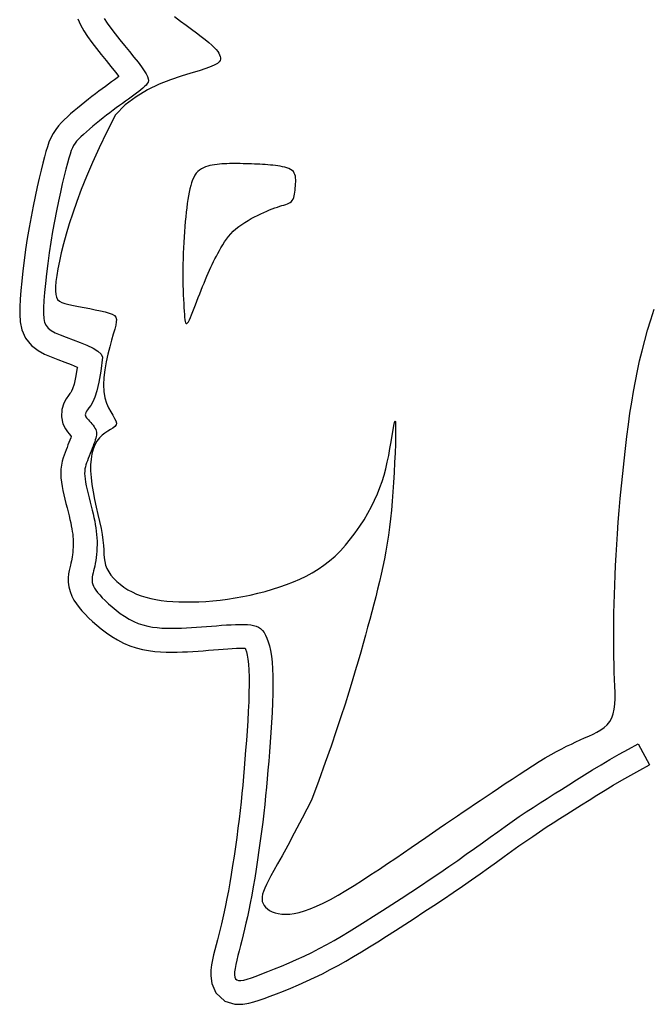
# Model space of a CAD drawing. Extents: x 60 to 817, y -1 to 401.
# Drawn here: x 585 to 598, y 185 to 206 of the extents above; entities that cross this region are included whole.
import ezdxf

# ---------------------------------------------------------------- set-up
doc = ezdxf.new("R2010")
doc.units = 0
doc.header["$LTSCALE"] = 0.25
doc.header["$MEASUREMENT"] = 0
doc.layers.get('0').update_dxf_attribs({"linetype": 'CONTINUOUS'})

# ---------------------------------------------------------------- blocks, each defined once
blk = doc.blocks.new('M-LOGO')
at = {"color": 7}
blk.add_line((0.38313, 0.82254), (0.38848, 0.81248), dxfattribs=at)
for points in [[(0.11485, 1.16958), (0.11612, 1.16668), (0.11766, 1.1639), (0.11945, 1.16113), (0.12148, 1.15831), (0.1237, 1.15541), (0.12602, 1.15249), (0.12837, 1.14958), (0.13067, 1.14677), (0.13281, 1.14414), (0.13453, 1.14199), (0.1337, 1.14139), (0.13237, 1.14044), (0.13096, 1.13943), (0.12951, 1.13838), (0.12801, 1.13728), (0.12646, 1.13614), (0.12487, 1.13495), (0.12323, 1.13372), (0.12157, 1.13244), (0.11986, 1.13111), (0.11814, 1.12974), (0.1164, 1.12833), (0.11468, 1.12691), (0.113, 1.12549), (0.11137, 1.12407), (0.10982, 1.12267), (0.10835, 1.1213), (0.10696, 1.11991), (0.1056, 1.11842), (0.10423, 1.11671), (0.10295, 1.11475), (0.10187, 1.11266), (0.10099, 1.11054), (0.10025, 1.10837), (0.09957, 1.10607), (0.09887, 1.10351), (0.09809, 1.10053), (0.09723, 1.09712), (0.09631, 1.09331), (0.09535, 1.08913), (0.09436, 1.08464), (0.09338, 1.07988), (0.09241, 1.0749), (0.09148, 1.06974), (0.09061, 1.06448), (0.08982, 1.0592), (0.0891, 1.05399), (0.08848, 1.04893), (0.08795, 1.0441), (0.08753, 1.03958), (0.08722, 1.03542), (0.08703, 1.03167), (0.087, 1.02819), (0.08723, 1.02464), (0.08804, 1.02079), (0.08983, 1.01679), (0.09262, 1.01332), (0.09581, 1.01083), (0.09895, 1.00911), (0.10205, 1.00775), (0.10526, 1.00651), (0.10854, 1.00529), (0.11172, 1.00408), (0.11456, 1.00291), (0.11461, 1.00288)], [(0.12744, 1.16977), (0.12887, 1.16756), (0.13065, 1.1651), (0.13269, 1.16242), (0.13491, 1.15962), (0.13721, 1.15678), (0.13951, 1.15398), (0.14169, 1.1513), (0.14367, 1.14882), (0.14535, 1.14663), (0.14666, 1.14478), (0.14761, 1.14324), (0.14823, 1.14198), (0.14855, 1.14093), (0.1486, 1.14004), (0.14843, 1.13927), (0.14804, 1.13857), (0.14749, 1.13788), (0.14679, 1.13716), (0.14597, 1.13641), (0.14503, 1.13563), (0.14399, 1.13481), (0.14285, 1.13395), (0.14164, 1.13306), (0.14036, 1.13214), (0.13902, 1.13118), (0.13764, 1.13018), (0.13621, 1.12915), (0.13475, 1.12808), (0.13325, 1.12698), (0.13171, 1.12583), (0.13014, 1.12465), (0.12854, 1.12342), (0.12692, 1.12215), (0.12527, 1.12084), (0.12362, 1.11951), (0.12199, 1.11816), (0.12042, 1.11684), (0.11893, 1.11554), (0.11754, 1.11429), (0.11629, 1.1131), (0.11519, 1.11201), (0.11426, 1.111), (0.11348, 1.11002), (0.11281, 1.109), (0.11222, 1.10785), (0.11167, 1.10651), (0.11112, 1.1049), (0.11053, 1.10294), (0.10988, 1.10056), (0.10913, 1.0977), (0.1083, 1.0944), (0.10741, 1.09069), (0.10647, 1.08663), (0.10551, 1.08226), (0.10455, 1.07763), (0.10361, 1.0728), (0.10271, 1.0678), (0.10187, 1.0627), (0.1011, 1.05758), (0.10041, 1.05252), (0.0998, 1.04761), (0.0993, 1.04295), (0.09889, 1.03862), (0.0986, 1.03472), (0.09843, 1.03133), (0.0984, 1.02851), (0.09856, 1.0262), (0.09895, 1.02432), (0.09964, 1.02279), (0.10067, 1.0215), (0.1021, 1.02039), (0.10399, 1.01935), (0.10639, 1.0183), (0.10931, 1.01717), (0.11256, 1.01596), (0.11593, 1.01467), (0.11918, 1.01333), (0.12211, 1.01194), (0.12448, 1.01051), (0.12606, 1.00906), (0.12664, 1.0076)], [(0.16112, 1.17075), (0.16396, 1.16855), (0.16668, 1.1665), (0.16925, 1.16459), (0.17166, 1.16282), (0.17386, 1.16119), (0.17583, 1.15969), (0.17754, 1.15832), (0.17897, 1.15707), (0.18015, 1.15594), (0.18108, 1.15491), (0.18181, 1.15398), (0.18234, 1.15312), (0.18272, 1.15234), (0.18296, 1.15161), (0.18309, 1.15092), (0.18311, 1.15027), (0.18295, 1.14963), (0.18251, 1.14897), (0.18171, 1.14829), (0.18045, 1.14755), (0.17863, 1.14673), (0.17616, 1.14581), (0.17295, 1.14477), (0.16895, 1.14358), (0.16429, 1.14215), (0.15917, 1.14041), (0.15375, 1.13825), (0.14822, 1.13558), (0.14276, 1.13233), (0.13757, 1.1284), (0.13281, 1.12369)], [(0.22668, 0.79567), (0.22224, 0.78702), (0.21847, 0.77981), (0.2153, 0.77387), (0.21267, 0.76903), (0.2105, 0.76511), (0.20872, 0.76195), (0.20728, 0.75936), (0.20609, 0.75718), (0.20511, 0.75525), (0.20431, 0.75353), (0.20371, 0.75199), (0.20329, 0.75061), (0.20306, 0.74936), (0.20302, 0.74823), (0.20316, 0.74718), (0.2035, 0.74619), (0.20402, 0.74526), (0.20472, 0.74437), (0.20559, 0.74356), (0.20664, 0.74284), (0.20786, 0.74221), (0.20924, 0.7417), (0.21077, 0.74131), (0.21246, 0.74108), (0.21429, 0.741), (0.21629, 0.7411), (0.21845, 0.74139), (0.2208, 0.74189), (0.22335, 0.74262), (0.22611, 0.7436), (0.22909, 0.74483), (0.2323, 0.74634), (0.23575, 0.74813), (0.2394, 0.75017), (0.24321, 0.75242), (0.24714, 0.75484), (0.25115, 0.75738), (0.25518, 0.76), (0.2592, 0.76266), (0.26316, 0.76532), (0.26703, 0.76793), (0.2708, 0.77049), (0.27445, 0.77299), (0.27799, 0.77542), (0.28141, 0.77778), (0.2847, 0.78004), (0.28787, 0.78222), (0.2909, 0.7843), (0.29379, 0.78628), (0.29659, 0.78817), (0.29931, 0.79002), (0.30201, 0.79184), (0.30471, 0.79365), (0.30746, 0.7955), (0.31029, 0.79739), (0.31323, 0.79937), (0.31631, 0.80144), (0.31951, 0.80359), (0.32277, 0.80576), (0.32606, 0.80794), (0.32933, 0.81007), (0.33254, 0.81213), (0.33565, 0.81407), (0.33862, 0.81586), (0.34141, 0.81748), (0.34403, 0.81893), (0.34651, 0.82024), (0.34887, 0.82143), (0.35112, 0.82251), (0.35329, 0.82352), (0.3554, 0.82447), (0.35746, 0.82539), (0.3595, 0.8263), (0.36149, 0.82722), (0.36339, 0.8282), (0.36517, 0.82926), (0.3668, 0.83043), (0.36825, 0.83176), (0.36949, 0.83327), (0.37048, 0.83499), (0.3712, 0.83695), (0.37168, 0.83915), (0.37195, 0.84158), (0.37207, 0.84423), (0.37206, 0.84709), (0.37197, 0.85016), (0.37183, 0.85343), (0.37169, 0.85688), (0.37157, 0.86052), (0.37149, 0.86431), (0.37143, 0.86826), (0.37141, 0.87233), (0.37142, 0.87652), (0.37146, 0.8808), (0.37152, 0.88516), (0.37162, 0.88959), (0.37174, 0.89407), (0.37189, 0.89861), (0.37207, 0.90325), (0.37229, 0.90801), (0.37255, 0.9129), (0.37286, 0.91795), (0.37321, 0.92318), (0.37361, 0.92862), (0.37406, 0.93427), (0.37456, 0.94008), (0.37511, 0.94602), (0.3757, 0.95201), (0.37634, 0.958), (0.37701, 0.96393), (0.37771, 0.96975), (0.37844, 0.9754), (0.3792, 0.98083), (0.38, 0.98608), (0.38086, 0.99118), (0.38177, 0.99615), (0.38275, 1.00105), (0.38382, 1.00591), (0.38499, 1.01076), (0.38627, 1.01563), (0.38766, 1.02057), (0.38915, 1.02556), (0.39075, 1.03058)], [(0.13281, 1.12369), (0.12872, 1.11551), (0.12508, 1.10788), (0.12185, 1.10077), (0.119, 1.09413), (0.11649, 1.08792), (0.1143, 1.08209), (0.11237, 1.07662), (0.11069, 1.07144), (0.10922, 1.06654), (0.10795, 1.06191), (0.10687, 1.0576), (0.10598, 1.05361), (0.10527, 1.04997), (0.10473, 1.0467), (0.10436, 1.04382), (0.10415, 1.04137), (0.1041, 1.03934), (0.10423, 1.0377), (0.10457, 1.03638), (0.10515, 1.03534), (0.106, 1.03452), (0.10716, 1.03387), (0.10864, 1.03333), (0.11048, 1.03284), (0.11268, 1.03236), (0.11516, 1.03187), (0.11781, 1.03139), (0.12053, 1.03089), (0.1232, 1.03039), (0.12573, 1.02987), (0.12799, 1.02934), (0.12989, 1.02879), (0.13134, 1.02821), (0.13236, 1.02755), (0.13299, 1.02675), (0.13328, 1.02576), (0.13326, 1.0245), (0.13298, 1.02294), (0.13248, 1.021), (0.13181, 1.01862), (0.13101, 1.01578), (0.13014, 1.01255), (0.12927, 1.00905), (0.12847, 1.00538), (0.1278, 1.00165), (0.12733, 0.99796), (0.12713, 0.99444), (0.12726, 0.99118), (0.12776, 0.98827), (0.12855, 0.9857), (0.12953, 0.98346), (0.13058, 0.98151), (0.13159, 0.97983), (0.13245, 0.97838), (0.13306, 0.97715), (0.1333, 0.97611), (0.13311, 0.97522), (0.13252, 0.97444), (0.13161, 0.97371), (0.13047, 0.97298), (0.12917, 0.9722), (0.12779, 0.97131), (0.12642, 0.97026), (0.12513, 0.969), (0.12398, 0.96748), (0.123, 0.9657), (0.1222, 0.96367), (0.12159, 0.9614), (0.12117, 0.95889), (0.12095, 0.95615), (0.12094, 0.95319), (0.12114, 0.95002), (0.12157, 0.94664), (0.12217, 0.94313), (0.12289, 0.93954), (0.12368, 0.93594), (0.12448, 0.93239), (0.12525, 0.92896), (0.12594, 0.92571), (0.12648, 0.92272), (0.12684, 0.92001), (0.12707, 0.91759), (0.12722, 0.91539), (0.12735, 0.91339), (0.12751, 0.91155), (0.12776, 0.90983), (0.12815, 0.90818), (0.12875, 0.90658), (0.1296, 0.90498), (0.13068, 0.9034), (0.13198, 0.90186), (0.13346, 0.90037), (0.13512, 0.89894), (0.13691, 0.89761), (0.13883, 0.89638), (0.14084, 0.89527), (0.14293, 0.8943), (0.14511, 0.89346), (0.14737, 0.89275), (0.14972, 0.89215), (0.15218, 0.89165), (0.15475, 0.89126), (0.15744, 0.89095), (0.16026, 0.89072), (0.1632, 0.89058), (0.16627, 0.8905), (0.16945, 0.89051), (0.17272, 0.8906), (0.17608, 0.89078), (0.17952, 0.89104), (0.18302, 0.89141), (0.18657, 0.89186), (0.19016, 0.89242), (0.19377, 0.89307), (0.19739, 0.89382), (0.20098, 0.89465), (0.20454, 0.89558), (0.20804, 0.89658), (0.21147, 0.89767), (0.2148, 0.89883), (0.21803, 0.90007), (0.22115, 0.9014), (0.22416, 0.90285), (0.22709, 0.90443), (0.22993, 0.90616), (0.23269, 0.90807), (0.23537, 0.91017), (0.23799, 0.91248), (0.24054, 0.91502), (0.24302, 0.91775), (0.24541, 0.92064), (0.24769, 0.92365), (0.24984, 0.92674), (0.25186, 0.92988), (0.25372, 0.93303), (0.25541, 0.93615), (0.25692, 0.93922), (0.25826, 0.94223), (0.25945, 0.94523), (0.2605, 0.94822), (0.26143, 0.95123), (0.26225, 0.95429), (0.26299, 0.95741), (0.26366, 0.96061), (0.26427, 0.96389), (0.26483, 0.96712), (0.26533, 0.97015), (0.26577, 0.97282), (0.26614, 0.97498), (0.26645, 0.97646), (0.26669, 0.97713), (0.26686, 0.97682), (0.26696, 0.97542), (0.26699, 0.97306), (0.26695, 0.9699), (0.26686, 0.96609), (0.26672, 0.96181), (0.26652, 0.95721), (0.26628, 0.95247), (0.26601, 0.94774), (0.2657, 0.94316), (0.26535, 0.93875), (0.26496, 0.93448), (0.26453, 0.93035), (0.26405, 0.92633), (0.26353, 0.92242), (0.26295, 0.91859), (0.26231, 0.91482), (0.26161, 0.91112), (0.26086, 0.90745), (0.26007, 0.90382), (0.25922, 0.90022), (0.25835, 0.89662), (0.25744, 0.89303), (0.25651, 0.88943), (0.25555, 0.88582), (0.25458, 0.88217), (0.25359, 0.87846), (0.25255, 0.87464), (0.25145, 0.87068), (0.25027, 0.86653), (0.24901, 0.86216), (0.24765, 0.85752), (0.24617, 0.85258), (0.24455, 0.8473), (0.24276, 0.84161), (0.24078, 0.83546), (0.23856, 0.82878), (0.23607, 0.82153), (0.23329, 0.81363), (0.23017, 0.80503), (0.22668, 0.79567)], [(0.12664, 1.0076), (0.12586, 1.00099), (0.12496, 0.99572), (0.12398, 0.99162), (0.12297, 0.98851), (0.12196, 0.98621), (0.12101, 0.98456), (0.12017, 0.98338), (0.11947, 0.9825), (0.11895, 0.98177), (0.11862, 0.98114), (0.11844, 0.98059), (0.11841, 0.98009), (0.11852, 0.97962), (0.11874, 0.97917), (0.11906, 0.9787), (0.11947, 0.9782), (0.11994, 0.97764), (0.12047, 0.97704), (0.12102, 0.9764), (0.12157, 0.97574), (0.12211, 0.97506), (0.1226, 0.97437), (0.12303, 0.97369), (0.12338, 0.97302), (0.12362, 0.97237), (0.12377, 0.97173), (0.12382, 0.97108), (0.12378, 0.97041), (0.12366, 0.9697), (0.12347, 0.96893), (0.12321, 0.9681), (0.1229, 0.96717), (0.12253, 0.96616), (0.12211, 0.96506), (0.12167, 0.9639), (0.12121, 0.96271), (0.12074, 0.96151), (0.12028, 0.96033), (0.11984, 0.95917), (0.11942, 0.95808), (0.11905, 0.95706), (0.11873, 0.95609), (0.11846, 0.95514), (0.11826, 0.95416), (0.11813, 0.95313), (0.11809, 0.95202), (0.11814, 0.95078), (0.11828, 0.94939), (0.11853, 0.94782), (0.11887, 0.94609), (0.11927, 0.94424), (0.11973, 0.94232), (0.12022, 0.94034), (0.12073, 0.93834), (0.12123, 0.93637), (0.12171, 0.93445), (0.12215, 0.93262), (0.12255, 0.93086), (0.1229, 0.92917), (0.12321, 0.92752), (0.12347, 0.92591), (0.12368, 0.92432), (0.12384, 0.92274), (0.12395, 0.92115), (0.12401, 0.91954), (0.12401, 0.91793), (0.12397, 0.91632), (0.12388, 0.91474), (0.12376, 0.9132), (0.12359, 0.91171), (0.12339, 0.91028), (0.12316, 0.90894), (0.1229, 0.90768), (0.12263, 0.90651), (0.12236, 0.90541), (0.12212, 0.90438), (0.12191, 0.9034), (0.12175, 0.90246), (0.12166, 0.90156), (0.12167, 0.90068), (0.12177, 0.89981), (0.12199, 0.89893), (0.12234, 0.89803), (0.12283, 0.89709), (0.12348, 0.89609), (0.1243, 0.89501), (0.1253, 0.89384), (0.1265, 0.89255), (0.1279, 0.89114), (0.12949, 0.88964), (0.13124, 0.8881), (0.13313, 0.88655), (0.13513, 0.88504), (0.13722, 0.88362), (0.13937, 0.88231), (0.14157, 0.88118), (0.14378, 0.88024), (0.14602, 0.87949), (0.14827, 0.87892), (0.15053, 0.87849), (0.15281, 0.8782), (0.15511, 0.87801), (0.15743, 0.87791), (0.15976, 0.87788), (0.16211, 0.87791), (0.16447, 0.87797), (0.16684, 0.87808), (0.16923, 0.87821), (0.17162, 0.87837), (0.17402, 0.87855), (0.17642, 0.87874), (0.17883, 0.87894), (0.18123, 0.87913), (0.18361, 0.87932), (0.18594, 0.87949), (0.1882, 0.87962), (0.19036, 0.87972), (0.19241, 0.87977), (0.19431, 0.87976), (0.19605, 0.87968), (0.19761, 0.87953), (0.19899, 0.87927), (0.20022, 0.8789), (0.20132, 0.87839), (0.20229, 0.87773), (0.20317, 0.8769), (0.20397, 0.87587), (0.2047, 0.87463), (0.20539, 0.87316), (0.20602, 0.87145), (0.20659, 0.86946), (0.20709, 0.86719), (0.20751, 0.86462), (0.20784, 0.86173), (0.20808, 0.8585), (0.20822, 0.85491), (0.20825, 0.85096), (0.20818, 0.84671), (0.20803, 0.84223), (0.20781, 0.83758), (0.20754, 0.83284), (0.20723, 0.82808), (0.2069, 0.82336), (0.20655, 0.81876), (0.20621, 0.81434), (0.20586, 0.81006), (0.2055, 0.80589), (0.20513, 0.80178), (0.20473, 0.79769), (0.20431, 0.79358), (0.20385, 0.7894), (0.20334, 0.78512), (0.20279, 0.78071), (0.2022, 0.7762), (0.20157, 0.77165), (0.20091, 0.76711), (0.20023, 0.76263), (0.19953, 0.75827), (0.19882, 0.75408), (0.19811, 0.75012), (0.19741, 0.74641), (0.19671, 0.74296), (0.19601, 0.73973), (0.19532, 0.73669), (0.19465, 0.73383), (0.19397, 0.73111), (0.19332, 0.72851), (0.19267, 0.726), (0.19203, 0.72357), (0.19144, 0.72123), (0.19091, 0.71902), (0.19046, 0.71697), (0.19012, 0.71511), (0.18992, 0.71346), (0.18988, 0.71206), (0.19003, 0.71094), (0.19039, 0.71012), (0.19097, 0.70959), (0.1918, 0.70933), (0.19289, 0.70932), (0.19426, 0.70955), (0.19592, 0.71), (0.19791, 0.71064), (0.20022, 0.71147), (0.20288, 0.71245), (0.20583, 0.71358), (0.20903, 0.71485), (0.21242, 0.71624), (0.21595, 0.71774), (0.21956, 0.71935), (0.22321, 0.72103), (0.22685, 0.7228), (0.23043, 0.72463), (0.23397, 0.72653), (0.23752, 0.72851), (0.2411, 0.73059), (0.24474, 0.73278), (0.2485, 0.73509), (0.25239, 0.73752), (0.25646, 0.7401), (0.26073, 0.74283), (0.26516, 0.74567), (0.2697, 0.74862), (0.27431, 0.75164), (0.27894, 0.7547), (0.28355, 0.75777), (0.28808, 0.76084), (0.29249, 0.76386), (0.29674, 0.76683), (0.30084, 0.76972), (0.30479, 0.77254), (0.30861, 0.77529), (0.31231, 0.77795), (0.31591, 0.78053), (0.31942, 0.78303), (0.32285, 0.78543), (0.32621, 0.78774), (0.32954, 0.78998), (0.33284, 0.79216), (0.33615, 0.79432), (0.33948, 0.79646), (0.34287, 0.79862), (0.34633, 0.8008), (0.34989, 0.80304), (0.35357, 0.80535), (0.35737, 0.80772), (0.36131, 0.81014), (0.36538, 0.81259), (0.3696, 0.81507), (0.37395, 0.81757), (0.37846, 0.82006), (0.38313, 0.82254)], [(0.11461, 1.00288), (0.11457, 1.00261), (0.11379, 0.99801), (0.113, 0.99472), (0.1123, 0.99257), (0.11177, 0.99136), (0.11142, 0.99075), (0.11107, 0.99026), (0.11033, 0.98933), (0.10923, 0.98776), (0.10806, 0.98558), (0.10714, 0.98264), (0.10694, 0.97913), (0.10769, 0.97583), (0.10886, 0.97341), (0.10993, 0.97186), (0.11072, 0.97089), (0.11132, 0.97018), (0.1117, 0.96975), (0.11145, 0.9691), (0.11103, 0.968), (0.11058, 0.96684), (0.11012, 0.96564), (0.10965, 0.96444), (0.10919, 0.96325), (0.10874, 0.96207), (0.10829, 0.96083), (0.10782, 0.95943), (0.10737, 0.95782), (0.107, 0.95601), (0.10676, 0.95405), (0.10668, 0.95203), (0.10676, 0.94997), (0.10697, 0.9479), (0.1073, 0.94583), (0.1077, 0.94377), (0.10816, 0.9417), (0.10865, 0.93962), (0.10916, 0.93756), (0.10968, 0.93554), (0.11017, 0.93358), (0.11064, 0.93174), (0.11105, 0.93003), (0.11141, 0.92844), (0.11172, 0.92695), (0.11198, 0.92556), (0.11219, 0.92425), (0.11236, 0.92299), (0.11248, 0.92177), (0.11256, 0.92056), (0.11261, 0.91932), (0.11261, 0.91806), (0.11258, 0.91678), (0.11251, 0.91552), (0.11241, 0.9143), (0.11228, 0.91313), (0.11213, 0.91204), (0.11196, 0.91106), (0.11176, 0.91012), (0.11154, 0.90914), (0.11128, 0.90808), (0.11099, 0.90689), (0.1107, 0.90553), (0.11044, 0.90394), (0.11026, 0.90209), (0.11026, 0.9), (0.11053, 0.89774), (0.1111, 0.89547), (0.11194, 0.89331), (0.11297, 0.89133), (0.11414, 0.88953), (0.11541, 0.88786), (0.11679, 0.88625), (0.11828, 0.88464), (0.11995, 0.88297), (0.1218, 0.88122), (0.12385, 0.87942), (0.12608, 0.87759), (0.12848, 0.87578), (0.13105, 0.87402), (0.1338, 0.87236), (0.13672, 0.87085), (0.13975, 0.86957), (0.14279, 0.86855), (0.14579, 0.86778), (0.14874, 0.86723), (0.15162, 0.86685), (0.15441, 0.86663), (0.15712, 0.86651), (0.15975, 0.86648), (0.16232, 0.86651), (0.16488, 0.86658), (0.16741, 0.86669), (0.16993, 0.86683), (0.17242, 0.867), (0.17489, 0.86718), (0.17734, 0.86738), (0.17975, 0.86757), (0.18214, 0.86777), (0.18446, 0.86795), (0.18669, 0.86811), (0.1888, 0.86824), (0.19076, 0.86833), (0.19252, 0.86837), (0.19403, 0.86836), (0.19502, 0.86832), (0.19518, 0.8679), (0.19553, 0.86666), (0.19589, 0.86505), (0.19621, 0.86305), (0.19649, 0.86065), (0.1967, 0.85786), (0.19682, 0.85465), (0.19685, 0.85101), (0.19678, 0.84699), (0.19664, 0.84269), (0.19643, 0.83817), (0.19616, 0.83354), (0.19586, 0.82885), (0.19552, 0.82419), (0.19518, 0.81964), (0.19484, 0.81524), (0.1945, 0.81101), (0.19414, 0.80689), (0.19378, 0.80284), (0.19339, 0.79882), (0.19297, 0.79479), (0.19252, 0.79069), (0.19202, 0.78649), (0.19148, 0.78216), (0.1909, 0.77772), (0.19028, 0.77325), (0.18963, 0.76879), (0.18896, 0.76439), (0.18828, 0.76012), (0.18759, 0.75603), (0.1869, 0.75219), (0.18622, 0.74861), (0.18555, 0.74529), (0.18488, 0.74219), (0.18422, 0.73927), (0.18356, 0.73651), (0.18291, 0.73388), (0.18227, 0.73134), (0.18163, 0.72886), (0.18099, 0.72641), (0.18037, 0.72398), (0.17979, 0.72158), (0.17927, 0.7192), (0.17884, 0.7168), (0.17854, 0.71431), (0.17846, 0.71148), (0.17893, 0.70788), (0.1809, 0.70334), (0.18516, 0.69946), (0.19003, 0.69794), (0.19381, 0.69792), (0.19668, 0.6984), (0.19916, 0.69906), (0.20158, 0.69985), (0.20411, 0.70075), (0.2069, 0.70178), (0.20997, 0.70296), (0.21329, 0.70428), (0.21681, 0.70572), (0.22049, 0.70729), (0.22426, 0.70896), (0.22809, 0.71073), (0.23193, 0.71259), (0.23572, 0.71452), (0.23945, 0.71653), (0.24317, 0.71861), (0.24689, 0.72078), (0.25066, 0.72303), (0.25451, 0.7254), (0.25847, 0.72788), (0.26258, 0.73048), (0.26688, 0.73323), (0.27134, 0.7361), (0.27592, 0.73907), (0.28057, 0.74211), (0.28525, 0.7452), (0.28991, 0.74831), (0.2945, 0.75141), (0.29898, 0.75449), (0.30329, 0.7575), (0.30744, 0.76043), (0.31143, 0.76327), (0.31526, 0.76603), (0.31896, 0.76869), (0.32254, 0.77125), (0.32599, 0.77371), (0.32935, 0.77606), (0.33263, 0.77831), (0.33587, 0.78049), (0.3391, 0.78263), (0.34234, 0.78474), (0.34563, 0.78685), (0.34897, 0.78899), (0.35241, 0.79116), (0.35596, 0.79339), (0.35961, 0.79568), (0.36337, 0.79802), (0.36724, 0.8004), (0.37122, 0.8028), (0.37532, 0.80521), (0.37954, 0.80763), (0.3839, 0.81004), (0.38848, 0.81248)]]:
    blk.add_lwpolyline(points, dxfattribs=at)
blk.add_lwpolyline([(0.21058, 1.09919), (0.20941, 1.09935), (0.20822, 1.09949), (0.20701, 1.09961), (0.20578, 1.09972), (0.20454, 1.09982), (0.20327, 1.0999), (0.20198, 1.09998), (0.20068, 1.10004), (0.19935, 1.1001), (0.198, 1.10015), (0.19665, 1.1002), (0.19529, 1.10024), (0.19394, 1.10027), (0.19259, 1.10029), (0.19127, 1.1003), (0.18996, 1.1003), (0.18868, 1.1003), (0.18743, 1.10028), (0.1862, 1.10025), (0.185, 1.1002), (0.18381, 1.10013), (0.18264, 1.10004), (0.18148, 1.09993), (0.18034, 1.09978), (0.1792, 1.0996), (0.17809, 1.09938), (0.177, 1.09911), (0.17595, 1.09877), (0.17494, 1.09835), (0.17399, 1.09785), (0.1731, 1.09724), (0.17228, 1.09653), (0.17155, 1.09569), (0.17089, 1.09474), (0.1703, 1.09366), (0.16977, 1.09248), (0.16929, 1.09117), (0.16887, 1.08976), (0.16848, 1.08825), (0.16813, 1.08662), (0.1678, 1.0849), (0.1675, 1.08307), (0.16722, 1.08115), (0.16696, 1.07913), (0.16672, 1.07702), (0.1665, 1.07482), (0.16628, 1.07254), (0.16608, 1.07016), (0.16589, 1.06771), (0.16571, 1.06519), (0.16555, 1.06262), (0.16541, 1.06002), (0.16528, 1.05739), (0.16519, 1.05476), (0.16512, 1.05214), (0.16509, 1.04955), (0.16508, 1.047), (0.16511, 1.0445), (0.16517, 1.04208), (0.16524, 1.03973), (0.16533, 1.03748), (0.16543, 1.03534), (0.16553, 1.03332), (0.16563, 1.03143), (0.16573, 1.02969), (0.16583, 1.02812), (0.16594, 1.02675), (0.16607, 1.0256), (0.16622, 1.0247), (0.16642, 1.02406), (0.16666, 1.02373), (0.16696, 1.02371), (0.16732, 1.02403), (0.16774, 1.02465), (0.16822, 1.02555), (0.16874, 1.02667), (0.1693, 1.02799), (0.16989, 1.02947), (0.17052, 1.03106), (0.17117, 1.03273), (0.17184, 1.03445), (0.17252, 1.0362), (0.17321, 1.03796), (0.1739, 1.03971), (0.17459, 1.04145), (0.17528, 1.04315), (0.17596, 1.0448), (0.17663, 1.04639), (0.17728, 1.0479), (0.17792, 1.04935), (0.17856, 1.05074), (0.17919, 1.05209), (0.17983, 1.05342), (0.18049, 1.05473), (0.18116, 1.05604), (0.18186, 1.05736), (0.18259, 1.05871), (0.18336, 1.06007), (0.18418, 1.06144), (0.18505, 1.0628), (0.18599, 1.06414), (0.187, 1.06545), (0.18809, 1.06672), (0.18927, 1.06793), (0.19055, 1.06908), (0.19191, 1.07018), (0.19333, 1.07121), (0.1948, 1.07218), (0.19631, 1.07309), (0.19784, 1.07396), (0.19937, 1.07477), (0.20089, 1.07553), (0.20238, 1.07625), (0.20383, 1.07692), (0.20525, 1.07754), (0.20662, 1.07811), (0.20793, 1.07863), (0.20918, 1.0791), (0.21037, 1.07951), (0.21149, 1.07988), (0.21252, 1.08019), (0.21348, 1.08048), (0.21436, 1.08075), (0.21516, 1.08103), (0.21588, 1.08134), (0.21651, 1.0817), (0.21706, 1.08213), (0.21752, 1.08266), (0.2179, 1.08329), (0.2182, 1.08402), (0.21843, 1.08484), (0.21862, 1.08572), (0.21875, 1.08665), (0.21886, 1.08762), (0.21894, 1.08862), (0.21902, 1.08962), (0.21909, 1.09061), (0.21914, 1.09158), (0.21915, 1.09252), (0.21911, 1.09343), (0.21899, 1.09428), (0.21878, 1.09508), (0.21847, 1.09581), (0.21802, 1.09646), (0.21743, 1.09702), (0.21671, 1.0975), (0.21588, 1.09791), (0.21495, 1.09826), (0.21394, 1.09855), (0.21286, 1.0988), (0.21174, 1.09901)], close=True, dxfattribs=at)

msp = doc.modelspace()

# ---------------------------------------------------------------- block references
at = {"xscale": 44, "yscale": 44, "zscale": 44}
msp.add_blockref('M-LOGO', (580.903, 154.088), dxfattribs=at)

doc.saveas('drawing.dxf')
